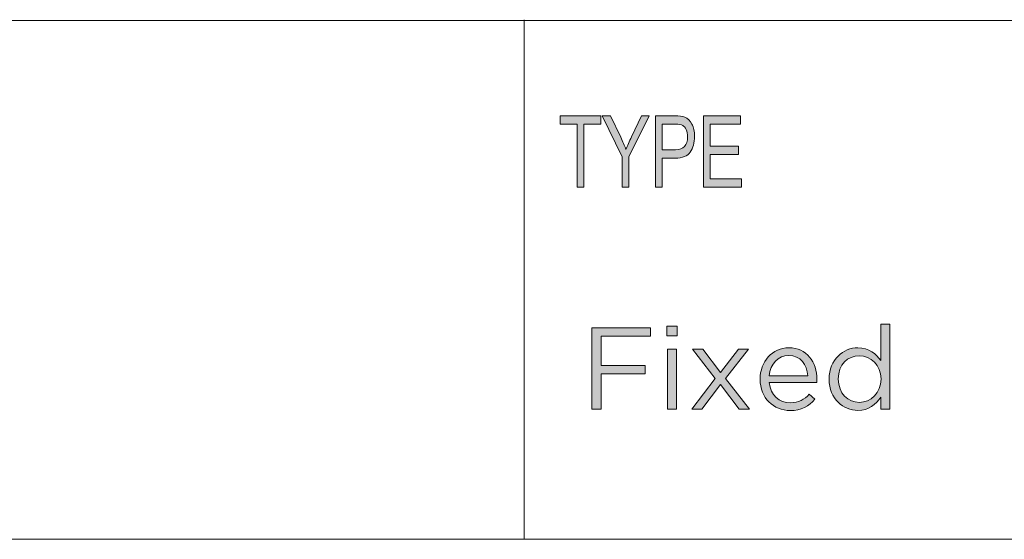
# Model space of a CAD drawing. Units: inches. Extents: x 0.5 to 16.1, y 0.5 to 11.2.
# Drawn here: x 13.4 to 14.7, y 1.2 to 1.9 of the extents above; entities that cross this region are included whole.
import ezdxf

# ---------------------------------------------------------------- set-up
doc = ezdxf.new("R2010")
doc.units = ezdxf.units.IN
doc.header["$MEASUREMENT"] = 0
doc.layers.add('Layer 1', color=7, linetype='Continuous', lineweight=0)

# ---------------------------------------------------------------- blocks, each defined once
blk = doc.blocks.new('Block_0')
at = {"layer": 'Layer 1', "color": 18, "lineweight": 0, "true_color": 0x000000}
for p, q in [((8.7792, 1.9069), (16.0625, 1.9069)), ((8.7792, 1.1889), (16.0625, 1.1889))]:
    blk.add_line(p, q, dxfattribs=at)
blk = doc.blocks.new('Block_10')
at = {"layer": 'Layer 1', "true_color": 0x000000, "transparency": 33554687}
h = blk.add_hatch(color=18, dxfattribs=at)
h.dxf.hatch_style = 2
edge = h.paths.add_edge_path()
edge.add_spline(control_points=[(14.5643, 1.4106), (14.5643, 1.4106), (14.5643, 1.4109), (14.5643, 1.4109), (14.5643, 1.43), (14.5497, 1.4429), (14.5342, 1.4429), (14.5181, 1.4429), (14.505, 1.431), (14.505, 1.4109), (14.505, 1.4109), (14.505, 1.4106), (14.505, 1.4106), (14.505, 1.391), (14.5186, 1.3784), (14.5342, 1.3784), (14.5497, 1.3784), (14.5643, 1.3914), (14.5643, 1.4106)], knot_values=[0, 0, 0, 0, 1, 1, 1, 2, 2, 2, 3, 3, 3, 4, 4, 4, 5, 5, 5, 6, 6, 6, 6], degree=3, periodic=0)
edge = h.paths.add_edge_path()
edge.add_spline(control_points=[(14.4922, 1.4104), (14.4922, 1.4104), (14.4922, 1.4107), (14.4922, 1.4107), (14.4922, 1.4379), (14.512, 1.454), (14.532, 1.454), (14.5474, 1.454), (14.5574, 1.4456), (14.5638, 1.4363), (14.5638, 1.4363), (14.5638, 1.4865), (14.5638, 1.4865), (14.5638, 1.4865), (14.5762, 1.4865), (14.5762, 1.4865), (14.5762, 1.4865), (14.5762, 1.3691), (14.5762, 1.3691), (14.5762, 1.3691), (14.5638, 1.3691), (14.5638, 1.3691), (14.5638, 1.3691), (14.5638, 1.3858), (14.5638, 1.3858), (14.5571, 1.3758), (14.5473, 1.3673), (14.532, 1.3673), (14.512, 1.3673), (14.4922, 1.3831), (14.4922, 1.4104)], knot_values=[0, 0, 0, 0, 1, 1, 1, 2, 2, 2, 3, 3, 3, 4, 4, 4, 5, 5, 5, 6, 6, 6, 7, 7, 7, 8, 8, 8, 9, 9, 9, 10, 10, 10, 10], degree=3, periodic=0)
h = blk.add_hatch(color=18, dxfattribs=at)
h.dxf.hatch_style = 2
edge = h.paths.add_edge_path()
edge.add_spline(control_points=[(14.1639, 1.4817), (14.1639, 1.4817), (14.2448, 1.4817), (14.2448, 1.4817), (14.2448, 1.4817), (14.2448, 1.4699), (14.2448, 1.4699), (14.2448, 1.4699), (14.1766, 1.4699), (14.1766, 1.4699), (14.1766, 1.4699), (14.1766, 1.4297), (14.1766, 1.4297), (14.1766, 1.4297), (14.2376, 1.4297), (14.2376, 1.4297), (14.2376, 1.4297), (14.2376, 1.4181), (14.2376, 1.4181), (14.2376, 1.4181), (14.1766, 1.4181), (14.1766, 1.4181), (14.1766, 1.4181), (14.1766, 1.3691), (14.1766, 1.3691), (14.1766, 1.3691), (14.1639, 1.3691), (14.1639, 1.3691), (14.1639, 1.3691), (14.1639, 1.4817), (14.1639, 1.4817)], knot_values=[0, 0, 0, 0, 1, 1, 1, 2, 2, 2, 3, 3, 3, 4, 4, 4, 5, 5, 5, 6, 6, 6, 7, 7, 7, 8, 8, 8, 9, 9, 9, 10, 10, 10, 10], degree=3, periodic=0)
h = blk.add_hatch(color=18, dxfattribs=at)
h.dxf.hatch_style = 2
edge = h.paths.add_edge_path()
edge.add_spline(control_points=[(14.2684, 1.4522), (14.2684, 1.4522), (14.2808, 1.4522), (14.2808, 1.4522), (14.2808, 1.4522), (14.2808, 1.3691), (14.2808, 1.3691), (14.2808, 1.3691), (14.2684, 1.3691), (14.2684, 1.3691), (14.2684, 1.3691), (14.2684, 1.4522), (14.2684, 1.4522)], knot_values=[0, 0, 0, 0, 1, 1, 1, 2, 2, 2, 3, 3, 3, 4, 4, 4, 4], degree=3, periodic=0)
edge = h.paths.add_edge_path()
edge.add_spline(control_points=[(14.2676, 1.4841), (14.2676, 1.4841), (14.2818, 1.4841), (14.2818, 1.4841), (14.2818, 1.4841), (14.2818, 1.4704), (14.2818, 1.4704), (14.2818, 1.4704), (14.2676, 1.4704), (14.2676, 1.4704), (14.2676, 1.4704), (14.2676, 1.4841), (14.2676, 1.4841)], knot_values=[0, 0, 0, 0, 1, 1, 1, 2, 2, 2, 3, 3, 3, 4, 4, 4, 4], degree=3, periodic=0)
h = blk.add_hatch(color=18, dxfattribs=at)
h.dxf.hatch_style = 2
edge = h.paths.add_edge_path()
edge.add_spline(control_points=[(14.3419, 1.4197), (14.3419, 1.4197), (14.3667, 1.4522), (14.3667, 1.4522), (14.3667, 1.4522), (14.3805, 1.4522), (14.3805, 1.4522), (14.3805, 1.4522), (14.349, 1.4115), (14.349, 1.4115), (14.349, 1.4115), (14.3818, 1.3691), (14.3818, 1.3691), (14.3818, 1.3691), (14.3675, 1.3691), (14.3675, 1.3691), (14.3675, 1.3691), (14.3417, 1.4033), (14.3417, 1.4033), (14.3417, 1.4033), (14.3158, 1.3691), (14.3158, 1.3691), (14.3158, 1.3691), (14.302, 1.3691), (14.302, 1.3691), (14.302, 1.3691), (14.3345, 1.4114), (14.3345, 1.4114), (14.3345, 1.4114), (14.3033, 1.4522), (14.3033, 1.4522), (14.3033, 1.4522), (14.3175, 1.4522), (14.3175, 1.4522), (14.3175, 1.4522), (14.3419, 1.4197), (14.3419, 1.4197)], knot_values=[0, 0, 0, 0, 1, 1, 1, 2, 2, 2, 3, 3, 3, 4, 4, 4, 5, 5, 5, 6, 6, 6, 7, 7, 7, 8, 8, 8, 9, 9, 9, 10, 10, 10, 11, 11, 11, 12, 12, 12, 12], degree=3, periodic=0)
h = blk.add_hatch(color=18, dxfattribs=at)
h.dxf.hatch_style = 2
edge = h.paths.add_edge_path()
edge.add_spline(control_points=[(14.4628, 1.4152), (14.4615, 1.4304), (14.4529, 1.4435), (14.4363, 1.4435), (14.4218, 1.4435), (14.4109, 1.4315), (14.4093, 1.4152), (14.4093, 1.4152), (14.4628, 1.4152), (14.4628, 1.4152)], knot_values=[0, 0, 0, 0, 1, 1, 1, 2, 2, 2, 3, 3, 3, 3], degree=3, periodic=0)
edge = h.paths.add_edge_path()
edge.add_spline(control_points=[(14.3967, 1.4104), (14.3967, 1.4104), (14.3967, 1.4107), (14.3967, 1.4107), (14.3967, 1.4347), (14.4136, 1.454), (14.4366, 1.454), (14.4612, 1.454), (14.4754, 1.4344), (14.4754, 1.4101), (14.4754, 1.4085), (14.4754, 1.4075), (14.4752, 1.4061), (14.4752, 1.4061), (14.4093, 1.4061), (14.4093, 1.4061), (14.411, 1.388), (14.4237, 1.3779), (14.4385, 1.3779), (14.45, 1.3779), (14.458, 1.3826), (14.4648, 1.3897), (14.4648, 1.3897), (14.4725, 1.3827), (14.4725, 1.3827), (14.4641, 1.3734), (14.454, 1.3671), (14.4382, 1.3671), (14.4154, 1.3671), (14.3967, 1.3847), (14.3967, 1.4104)], knot_values=[0, 0, 0, 0, 1, 1, 1, 2, 2, 2, 3, 3, 3, 4, 4, 4, 5, 5, 5, 6, 6, 6, 7, 7, 7, 8, 8, 8, 9, 9, 9, 10, 10, 10, 10], degree=3, periodic=0)
at = {"layer": 'Layer 1'}
for points, knots in [([(14.4922, 1.4104), (14.4922, 1.4104), (14.4922, 1.4107), (14.4922, 1.4107), (14.4922, 1.4379), (14.512, 1.454), (14.532, 1.454), (14.5474, 1.454), (14.5574, 1.4456), (14.5638, 1.4363), (14.5638, 1.4363), (14.5638, 1.4865), (14.5638, 1.4865), (14.5638, 1.4865), (14.5762, 1.4865), (14.5762, 1.4865), (14.5762, 1.4865), (14.5762, 1.3691), (14.5762, 1.3691), (14.5762, 1.3691), (14.5638, 1.3691), (14.5638, 1.3691), (14.5638, 1.3691), (14.5638, 1.3858), (14.5638, 1.3858), (14.5571, 1.3758), (14.5473, 1.3673), (14.532, 1.3673), (14.512, 1.3673), (14.4922, 1.3831), (14.4922, 1.4104)], [0, 0, 0, 0, 1, 1, 1, 2, 2, 2, 3, 3, 3, 4, 4, 4, 5, 5, 5, 6, 6, 6, 7, 7, 7, 8, 8, 8, 9, 9, 9, 10, 10, 10, 10]), ([(14.1639, 1.4817), (14.1639, 1.4817), (14.2448, 1.4817), (14.2448, 1.4817), (14.2448, 1.4817), (14.2448, 1.4699), (14.2448, 1.4699), (14.2448, 1.4699), (14.1766, 1.4699), (14.1766, 1.4699), (14.1766, 1.4699), (14.1766, 1.4297), (14.1766, 1.4297), (14.1766, 1.4297), (14.2376, 1.4297), (14.2376, 1.4297), (14.2376, 1.4297), (14.2376, 1.4181), (14.2376, 1.4181), (14.2376, 1.4181), (14.1766, 1.4181), (14.1766, 1.4181), (14.1766, 1.4181), (14.1766, 1.3691), (14.1766, 1.3691), (14.1766, 1.3691), (14.1639, 1.3691), (14.1639, 1.3691), (14.1639, 1.3691), (14.1639, 1.4817), (14.1639, 1.4817)], [0, 0, 0, 0, 1, 1, 1, 2, 2, 2, 3, 3, 3, 4, 4, 4, 5, 5, 5, 6, 6, 6, 7, 7, 7, 8, 8, 8, 9, 9, 9, 10, 10, 10, 10]), ([(14.2676, 1.4841), (14.2676, 1.4841), (14.2818, 1.4841), (14.2818, 1.4841), (14.2818, 1.4841), (14.2818, 1.4704), (14.2818, 1.4704), (14.2818, 1.4704), (14.2676, 1.4704), (14.2676, 1.4704), (14.2676, 1.4704), (14.2676, 1.4841), (14.2676, 1.4841)], [0, 0, 0, 0, 1, 1, 1, 2, 2, 2, 3, 3, 3, 4, 4, 4, 4]), ([(14.2684, 1.4522), (14.2684, 1.4522), (14.2808, 1.4522), (14.2808, 1.4522), (14.2808, 1.4522), (14.2808, 1.3691), (14.2808, 1.3691), (14.2808, 1.3691), (14.2684, 1.3691), (14.2684, 1.3691), (14.2684, 1.3691), (14.2684, 1.4522), (14.2684, 1.4522)], [0, 0, 0, 0, 1, 1, 1, 2, 2, 2, 3, 3, 3, 4, 4, 4, 4]), ([(14.3419, 1.4197), (14.3419, 1.4197), (14.3667, 1.4522), (14.3667, 1.4522), (14.3667, 1.4522), (14.3805, 1.4522), (14.3805, 1.4522), (14.3805, 1.4522), (14.349, 1.4115), (14.349, 1.4115), (14.349, 1.4115), (14.3818, 1.3691), (14.3818, 1.3691), (14.3818, 1.3691), (14.3675, 1.3691), (14.3675, 1.3691), (14.3675, 1.3691), (14.3417, 1.4033), (14.3417, 1.4033), (14.3417, 1.4033), (14.3158, 1.3691), (14.3158, 1.3691), (14.3158, 1.3691), (14.302, 1.3691), (14.302, 1.3691), (14.302, 1.3691), (14.3345, 1.4114), (14.3345, 1.4114), (14.3345, 1.4114), (14.3033, 1.4522), (14.3033, 1.4522), (14.3033, 1.4522), (14.3175, 1.4522), (14.3175, 1.4522), (14.3175, 1.4522), (14.3419, 1.4197), (14.3419, 1.4197)], [0, 0, 0, 0, 1, 1, 1, 2, 2, 2, 3, 3, 3, 4, 4, 4, 5, 5, 5, 6, 6, 6, 7, 7, 7, 8, 8, 8, 9, 9, 9, 10, 10, 10, 11, 11, 11, 12, 12, 12, 12]), ([(14.3967, 1.4104), (14.3967, 1.4104), (14.3967, 1.4107), (14.3967, 1.4107), (14.3967, 1.4347), (14.4136, 1.454), (14.4366, 1.454), (14.4612, 1.454), (14.4754, 1.4344), (14.4754, 1.4101), (14.4754, 1.4085), (14.4754, 1.4075), (14.4752, 1.4061), (14.4752, 1.4061), (14.4093, 1.4061), (14.4093, 1.4061), (14.411, 1.388), (14.4237, 1.3779), (14.4385, 1.3779), (14.45, 1.3779), (14.458, 1.3826), (14.4648, 1.3897), (14.4648, 1.3897), (14.4725, 1.3827), (14.4725, 1.3827), (14.4641, 1.3734), (14.454, 1.3671), (14.4382, 1.3671), (14.4154, 1.3671), (14.3967, 1.3847), (14.3967, 1.4104)], [0, 0, 0, 0, 1, 1, 1, 2, 2, 2, 3, 3, 3, 4, 4, 4, 5, 5, 5, 6, 6, 6, 7, 7, 7, 8, 8, 8, 9, 9, 9, 10, 10, 10, 10]), ([(14.4628, 1.4152), (14.4615, 1.4304), (14.4529, 1.4435), (14.4363, 1.4435), (14.4218, 1.4435), (14.4109, 1.4315), (14.4093, 1.4152), (14.4093, 1.4152), (14.4628, 1.4152), (14.4628, 1.4152)], [0, 0, 0, 0, 1, 1, 1, 2, 2, 2, 3, 3, 3, 3]), ([(14.5643, 1.4106), (14.5643, 1.4106), (14.5643, 1.4109), (14.5643, 1.4109), (14.5643, 1.43), (14.5497, 1.4429), (14.5342, 1.4429), (14.5181, 1.4429), (14.505, 1.431), (14.505, 1.4109), (14.505, 1.4109), (14.505, 1.4106), (14.505, 1.4106), (14.505, 1.391), (14.5186, 1.3784), (14.5342, 1.3784), (14.5497, 1.3784), (14.5643, 1.3914), (14.5643, 1.4106)], [0, 0, 0, 0, 1, 1, 1, 2, 2, 2, 3, 3, 3, 4, 4, 4, 5, 5, 5, 6, 6, 6, 6])]:
    blk.add_open_spline(points, degree=3, knots=knots, dxfattribs=at)
blk = doc.blocks.new('Block_9')
at = {"layer": 'Layer 1'}
blk.add_blockref('Block_10', (0, 0), dxfattribs=at)
blk = doc.blocks.new('Block_11')
at = {"layer": 'Layer 1', "true_color": 0x000000, "transparency": 33554687}
h = blk.add_hatch(color=18, dxfattribs=at)
h.dxf.hatch_style = 2
edge = h.paths.add_edge_path()
edge.add_spline(control_points=[(14.1432, 1.6765), (14.1432, 1.6765), (14.1432, 1.7635), (14.1432, 1.7635), (14.1432, 1.7635), (14.1198, 1.7635), (14.1198, 1.7635), (14.1198, 1.7635), (14.1198, 1.7751), (14.1198, 1.7751), (14.1198, 1.7751), (14.1761, 1.7751), (14.1761, 1.7751), (14.1761, 1.7751), (14.1761, 1.7635), (14.1761, 1.7635), (14.1761, 1.7635), (14.1526, 1.7635), (14.1526, 1.7635), (14.1526, 1.7635), (14.1526, 1.6765), (14.1526, 1.6765), (14.1526, 1.6765), (14.1432, 1.6765), (14.1432, 1.6765)], knot_values=[0, 0, 0, 0, 1, 1, 1, 2, 2, 2, 3, 3, 3, 4, 4, 4, 5, 5, 5, 6, 6, 6, 7, 7, 7, 8, 8, 8, 8], degree=3, periodic=0)
h = blk.add_hatch(color=18, dxfattribs=at)
h.dxf.hatch_style = 2
edge = h.paths.add_edge_path()
edge.add_spline(control_points=[(14.2056, 1.6765), (14.2056, 1.6765), (14.2056, 1.7183), (14.2056, 1.7183), (14.2056, 1.7183), (14.1782, 1.7751), (14.1782, 1.7751), (14.1782, 1.7751), (14.1897, 1.7751), (14.1897, 1.7751), (14.1897, 1.7751), (14.2037, 1.7454), (14.2037, 1.7454), (14.2064, 1.7395), (14.2088, 1.7339), (14.2109, 1.7286), (14.213, 1.7338), (14.2156, 1.7396), (14.2187, 1.7461), (14.2187, 1.7461), (14.2325, 1.7751), (14.2325, 1.7751), (14.2325, 1.7751), (14.2433, 1.7751), (14.2433, 1.7751), (14.2433, 1.7751), (14.215, 1.7183), (14.215, 1.7183), (14.215, 1.7183), (14.215, 1.6765), (14.215, 1.6765), (14.215, 1.6765), (14.2056, 1.6765), (14.2056, 1.6765)], knot_values=[0, 0, 0, 0, 1, 1, 1, 2, 2, 2, 3, 3, 3, 4, 4, 4, 5, 5, 5, 6, 6, 6, 7, 7, 7, 8, 8, 8, 9, 9, 9, 10, 10, 10, 11, 11, 11, 11], degree=3, periodic=0)
h = blk.add_hatch(color=18, dxfattribs=at)
h.dxf.hatch_style = 2
edge = h.paths.add_edge_path()
edge.add_spline(control_points=[(14.2611, 1.7282), (14.2611, 1.7282), (14.2795, 1.7282), (14.2795, 1.7282), (14.2853, 1.7282), (14.2895, 1.7297), (14.2922, 1.7327), (14.2949, 1.7357), (14.2962, 1.7402), (14.2962, 1.7462), (14.2962, 1.7501), (14.2956, 1.7534), (14.2942, 1.7562), (14.2929, 1.759), (14.2913, 1.7609), (14.2895, 1.7619), (14.2876, 1.763), (14.2842, 1.7635), (14.2793, 1.7635), (14.2793, 1.7635), (14.2611, 1.7635), (14.2611, 1.7635), (14.2611, 1.7635), (14.2611, 1.7282), (14.2611, 1.7282)], knot_values=[0, 0, 0, 0, 1, 1, 1, 2, 2, 2, 3, 3, 3, 4, 4, 4, 5, 5, 5, 6, 6, 6, 7, 7, 7, 8, 8, 8, 8], degree=3, periodic=0)
edge = h.paths.add_edge_path()
edge.add_spline(control_points=[(14.2517, 1.6765), (14.2517, 1.6765), (14.2517, 1.7751), (14.2517, 1.7751), (14.2517, 1.7751), (14.2785, 1.7751), (14.2785, 1.7751), (14.2848, 1.7751), (14.2894, 1.7745), (14.2924, 1.7732), (14.2965, 1.7715), (14.2998, 1.7684), (14.3022, 1.7638), (14.3047, 1.7591), (14.3059, 1.7535), (14.3059, 1.7467), (14.3059, 1.7378), (14.3039, 1.7306), (14.2999, 1.725), (14.296, 1.7194), (14.2891, 1.7166), (14.2793, 1.7166), (14.2793, 1.7166), (14.2611, 1.7166), (14.2611, 1.7166), (14.2611, 1.7166), (14.2611, 1.6765), (14.2611, 1.6765), (14.2611, 1.6765), (14.2517, 1.6765), (14.2517, 1.6765)], knot_values=[0, 0, 0, 0, 1, 1, 1, 2, 2, 2, 3, 3, 3, 4, 4, 4, 5, 5, 5, 6, 6, 6, 7, 7, 7, 8, 8, 8, 9, 9, 9, 10, 10, 10, 10], degree=3, periodic=0)
h = blk.add_hatch(color=18, dxfattribs=at)
h.dxf.hatch_style = 2
edge = h.paths.add_edge_path()
edge.add_spline(control_points=[(14.3181, 1.6765), (14.3181, 1.6765), (14.3181, 1.7751), (14.3181, 1.7751), (14.3181, 1.7751), (14.3695, 1.7751), (14.3695, 1.7751), (14.3695, 1.7751), (14.3695, 1.7635), (14.3695, 1.7635), (14.3695, 1.7635), (14.3275, 1.7635), (14.3275, 1.7635), (14.3275, 1.7635), (14.3275, 1.7333), (14.3275, 1.7333), (14.3275, 1.7333), (14.3668, 1.7333), (14.3668, 1.7333), (14.3668, 1.7333), (14.3668, 1.7217), (14.3668, 1.7217), (14.3668, 1.7217), (14.3275, 1.7217), (14.3275, 1.7217), (14.3275, 1.7217), (14.3275, 1.6881), (14.3275, 1.6881), (14.3275, 1.6881), (14.3711, 1.6881), (14.3711, 1.6881), (14.3711, 1.6881), (14.3711, 1.6765), (14.3711, 1.6765), (14.3711, 1.6765), (14.3181, 1.6765), (14.3181, 1.6765)], knot_values=[0, 0, 0, 0, 1, 1, 1, 2, 2, 2, 3, 3, 3, 4, 4, 4, 5, 5, 5, 6, 6, 6, 7, 7, 7, 8, 8, 8, 9, 9, 9, 10, 10, 10, 11, 11, 11, 12, 12, 12, 12], degree=3, periodic=0)
at = {"layer": 'Layer 1'}
for points, knots in [([(14.1432, 1.6765), (14.1432, 1.6765), (14.1432, 1.7635), (14.1432, 1.7635), (14.1432, 1.7635), (14.1198, 1.7635), (14.1198, 1.7635), (14.1198, 1.7635), (14.1198, 1.7751), (14.1198, 1.7751), (14.1198, 1.7751), (14.1761, 1.7751), (14.1761, 1.7751), (14.1761, 1.7751), (14.1761, 1.7635), (14.1761, 1.7635), (14.1761, 1.7635), (14.1526, 1.7635), (14.1526, 1.7635), (14.1526, 1.7635), (14.1526, 1.6765), (14.1526, 1.6765), (14.1526, 1.6765), (14.1432, 1.6765), (14.1432, 1.6765)], [0, 0, 0, 0, 1, 1, 1, 2, 2, 2, 3, 3, 3, 4, 4, 4, 5, 5, 5, 6, 6, 6, 7, 7, 7, 8, 8, 8, 8]), ([(14.2056, 1.6765), (14.2056, 1.6765), (14.2056, 1.7183), (14.2056, 1.7183), (14.2056, 1.7183), (14.1782, 1.7751), (14.1782, 1.7751), (14.1782, 1.7751), (14.1897, 1.7751), (14.1897, 1.7751), (14.1897, 1.7751), (14.2037, 1.7454), (14.2037, 1.7454), (14.2064, 1.7395), (14.2088, 1.7339), (14.2109, 1.7286), (14.213, 1.7338), (14.2156, 1.7396), (14.2187, 1.7461), (14.2187, 1.7461), (14.2325, 1.7751), (14.2325, 1.7751), (14.2325, 1.7751), (14.2433, 1.7751), (14.2433, 1.7751), (14.2433, 1.7751), (14.215, 1.7183), (14.215, 1.7183), (14.215, 1.7183), (14.215, 1.6765), (14.215, 1.6765), (14.215, 1.6765), (14.2056, 1.6765), (14.2056, 1.6765)], [0, 0, 0, 0, 1, 1, 1, 2, 2, 2, 3, 3, 3, 4, 4, 4, 5, 5, 5, 6, 6, 6, 7, 7, 7, 8, 8, 8, 9, 9, 9, 10, 10, 10, 11, 11, 11, 11]), ([(14.2517, 1.6765), (14.2517, 1.6765), (14.2517, 1.7751), (14.2517, 1.7751), (14.2517, 1.7751), (14.2785, 1.7751), (14.2785, 1.7751), (14.2848, 1.7751), (14.2894, 1.7745), (14.2924, 1.7732), (14.2965, 1.7715), (14.2998, 1.7684), (14.3022, 1.7638), (14.3047, 1.7591), (14.3059, 1.7535), (14.3059, 1.7467), (14.3059, 1.7378), (14.3039, 1.7306), (14.2999, 1.725), (14.296, 1.7194), (14.2891, 1.7166), (14.2793, 1.7166), (14.2793, 1.7166), (14.2611, 1.7166), (14.2611, 1.7166), (14.2611, 1.7166), (14.2611, 1.6765), (14.2611, 1.6765), (14.2611, 1.6765), (14.2517, 1.6765), (14.2517, 1.6765)], [0, 0, 0, 0, 1, 1, 1, 2, 2, 2, 3, 3, 3, 4, 4, 4, 5, 5, 5, 6, 6, 6, 7, 7, 7, 8, 8, 8, 9, 9, 9, 10, 10, 10, 10]), ([(14.3181, 1.6765), (14.3181, 1.6765), (14.3181, 1.7751), (14.3181, 1.7751), (14.3181, 1.7751), (14.3695, 1.7751), (14.3695, 1.7751), (14.3695, 1.7751), (14.3695, 1.7635), (14.3695, 1.7635), (14.3695, 1.7635), (14.3275, 1.7635), (14.3275, 1.7635), (14.3275, 1.7635), (14.3275, 1.7333), (14.3275, 1.7333), (14.3275, 1.7333), (14.3668, 1.7333), (14.3668, 1.7333), (14.3668, 1.7333), (14.3668, 1.7217), (14.3668, 1.7217), (14.3668, 1.7217), (14.3275, 1.7217), (14.3275, 1.7217), (14.3275, 1.7217), (14.3275, 1.6881), (14.3275, 1.6881), (14.3275, 1.6881), (14.3711, 1.6881), (14.3711, 1.6881), (14.3711, 1.6881), (14.3711, 1.6765), (14.3711, 1.6765), (14.3711, 1.6765), (14.3181, 1.6765), (14.3181, 1.6765)], [0, 0, 0, 0, 1, 1, 1, 2, 2, 2, 3, 3, 3, 4, 4, 4, 5, 5, 5, 6, 6, 6, 7, 7, 7, 8, 8, 8, 9, 9, 9, 10, 10, 10, 11, 11, 11, 12, 12, 12, 12]), ([(14.2611, 1.7282), (14.2611, 1.7282), (14.2795, 1.7282), (14.2795, 1.7282), (14.2853, 1.7282), (14.2895, 1.7297), (14.2922, 1.7327), (14.2949, 1.7357), (14.2962, 1.7402), (14.2962, 1.7462), (14.2962, 1.7501), (14.2956, 1.7534), (14.2942, 1.7562), (14.2929, 1.759), (14.2913, 1.7609), (14.2895, 1.7619), (14.2876, 1.763), (14.2842, 1.7635), (14.2793, 1.7635), (14.2793, 1.7635), (14.2611, 1.7635), (14.2611, 1.7635), (14.2611, 1.7635), (14.2611, 1.7282), (14.2611, 1.7282)], [0, 0, 0, 0, 1, 1, 1, 2, 2, 2, 3, 3, 3, 4, 4, 4, 5, 5, 5, 6, 6, 6, 7, 7, 7, 8, 8, 8, 8])]:
    blk.add_open_spline(points, degree=3, knots=knots, dxfattribs=at)

msp = doc.modelspace()

# ---------------------------------------------------------------- linework, layer by layer
at = {"layer": 'Layer 1', "color": 18, "lineweight": 0, "true_color": 0x000000}
msp.add_line((14.0699, 1.1889), (14.0699, 1.9082), dxfattribs=at)

# ---------------------------------------------------------------- block references
at = {"layer": 'Layer 1'}
for name in ['Block_0', 'Block_11', 'Block_9']:
    msp.add_blockref(name, (0, 0), dxfattribs=at)

doc.saveas('drawing.dxf')
